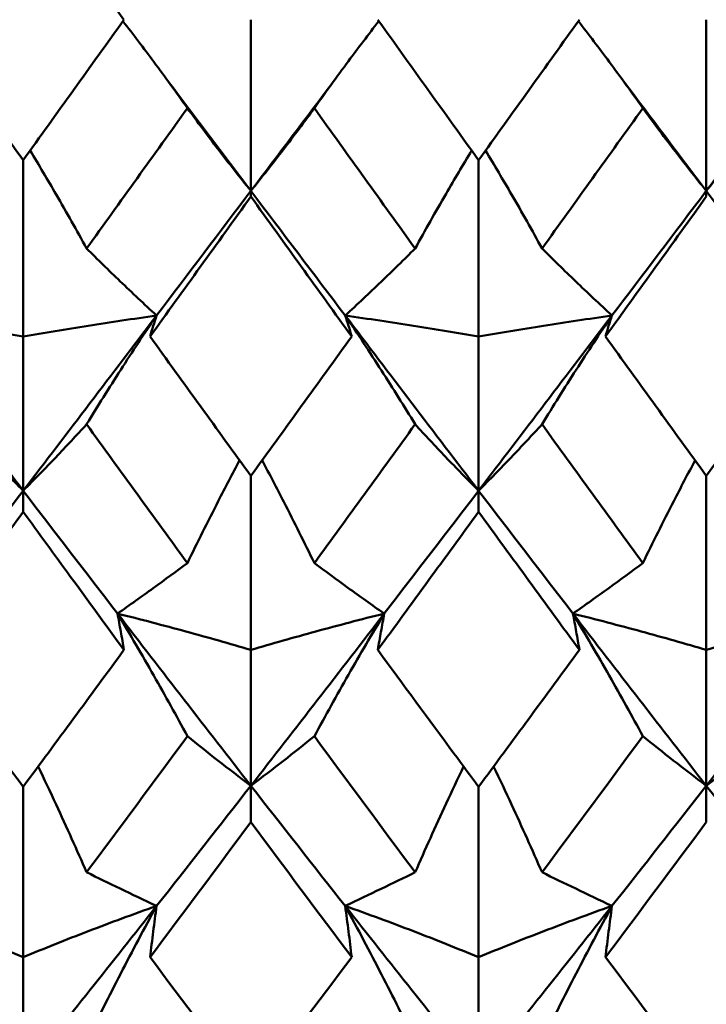
# Model space of a CAD drawing. Units: millimetres. Extents: x 6 to 825, y 10 to 578.
# Drawn here: x 304 to 306, y 311 to 314 of the extents above; entities that cross this region are included whole.
import ezdxf

# ---------------------------------------------------------------- set-up
doc = ezdxf.new("R2010")
doc.units = ezdxf.units.MM
doc.layers.add('Sichtbare Kanten(SuP)', color=7, linetype='Continuous', lineweight=50)

msp = doc.modelspace()

# ---------------------------------------------------------------- linework, layer by layer
at = {"layer": 'Sichtbare Kanten(SuP)'}
for p, q in [((304.2437, 313.5127), (304.2437, 313.9962)), ((305.5295, 313.5127), (305.5295, 313.9962)), ((303.6009, 313.5994), (303.6009, 313.1016)), ((304.8866, 313.5994), (304.8866, 313.1016)), ((304.2437, 313.5127), (304.2437, 313.4969)), ((305.5295, 313.5127), (305.5295, 313.4969)), ((303.6009, 312.6663), (303.6009, 313.1016)), ((304.8866, 312.6663), (304.8866, 313.1016)), ((304.2437, 312.7082), (304.2437, 312.2168)), ((305.5295, 312.7082), (305.5295, 312.2168)), ((303.6009, 312.6663), (303.6009, 312.6068)), ((304.8866, 312.6663), (304.8866, 312.6068)), ((304.2437, 311.8332), (304.2437, 312.2168)), ((305.5295, 311.8332), (305.5295, 312.2168)), ((303.6009, 311.8301), (303.6009, 311.349)), ((304.2437, 311.8332), (304.2437, 311.7306)), ((304.8866, 311.8301), (304.8866, 311.349)), ((305.5295, 311.8332), (305.5295, 311.7306)), ((303.6009, 311.0202), (303.6009, 311.349)), ((304.8866, 311.0202), (304.8866, 311.349))]:
    msp.add_line(p, q, dxfattribs=at)
for points, knots in [([(303.8855, 313.9962), (303.835, 314.0666), (303.7845, 314.1371), (303.6896, 314.2696), (303.6453, 314.3316), (303.6009, 314.3935)], [6.2977039, 6.2977039, 6.2977039, 6.2977039, 6.32373097, 6.32373097, 6.34660257, 6.34660257, 6.34660257, 6.34660257]), ([(304.602, 313.9962), (304.6736, 313.8962), (304.7453, 313.7962), (304.8403, 313.6639), (304.8634, 313.6316), (304.8866, 313.5994)], [0.55499406, 0.55499406, 0.55499406, 0.55499406, 0.59196757, 0.59196757, 0.6039088, 0.6039088, 0.6039088, 0.6039088]), ([(303.8826, 313.9921), (303.9124, 313.9537), (303.9414, 313.9155), (304.0022, 313.8335), (304.0339, 313.7898), (304.0646, 313.7463)], [-0.05362142, -0.05362142, -0.05362142, -0.05362142, -0.0286913, -0.0286913, 0, 0, 0, 0]), ([(304.6049, 313.9921), (304.5756, 313.9543), (304.5471, 313.9167), (304.4862, 313.8347), (304.4541, 313.7904), (304.4229, 313.7463)], [-0.05362141, -0.05362141, -0.05362141, -0.05362141, -0.02909096, -0.02909096, 0, 0, 0, 0]), ([(305.1683, 313.9921), (305.1981, 313.9537), (305.2271, 313.9155), (305.2879, 313.8335), (305.3196, 313.7898), (305.3503, 313.7463)], [-0.05362142, -0.05362142, -0.05362142, -0.05362142, -0.0286915, -0.0286915, 0, 0, 0, 0]), ([(304.0646, 313.7463), (304.0925, 313.7082), (304.1211, 313.6698), (304.1807, 313.5919), (304.2118, 313.5524), (304.2437, 313.5127)], [-0.05842671, -0.05842671, -0.05842671, -0.05842671, -0.02947631, -0.02947631, 0, 0, 0, 0]), ([(304.4229, 313.7463), (304.3947, 313.7076), (304.3656, 313.6687), (304.3059, 313.5909), (304.2753, 313.5519), (304.2437, 313.5127)], [-0.0584267, -0.0584267, -0.0584267, -0.0584267, -0.02907336, -0.02907336, 0, 0, 0, 0]), ([(305.3503, 313.7463), (305.3782, 313.7082), (305.4068, 313.6698), (305.4665, 313.5919), (305.4975, 313.5524), (305.5295, 313.5127)], [-0.05842671, -0.05842671, -0.05842671, -0.05842671, -0.02947652, -0.02947652, 0, 0, 0, 0]), ([(305.7086, 313.7463), (305.6804, 313.7076), (305.6513, 313.6687), (305.5916, 313.5909), (305.561, 313.5519), (305.5295, 313.5127)], [-0.0584267, -0.0584267, -0.0584267, -0.0584267, -0.02907356, -0.02907356, 0, 0, 0, 0]), ([(303.78, 313.3502), (303.7522, 313.4009), (303.7235, 313.4517), (303.6701, 313.5439), (303.6456, 313.5852), (303.6205, 313.6267)], [-0.05842671, -0.05842671, -0.05842671, -0.05842671, -0.0294762, -0.0294762, -0.00605928, -0.00605928, -0.00605928, -0.00605928]), ([(304.7075, 313.3502), (304.7357, 313.4016), (304.7648, 313.4531), (304.8183, 313.5453), (304.8423, 313.586), (304.867, 313.6267)], [-0.0584267, -0.0584267, -0.0584267, -0.0584267, -0.02907341, -0.02907341, -0.00605928, -0.00605928, -0.00605928, -0.00605928]), ([(305.0657, 313.3502), (305.0379, 313.4009), (305.0092, 313.4517), (304.9558, 313.5439), (304.9313, 313.5852), (304.9062, 313.6267)], [-0.05842671, -0.05842671, -0.05842671, -0.05842671, -0.02947643, -0.02947643, -0.00605928, -0.00605928, -0.00605928, -0.00605928]), ([(303.9775, 313.161), (303.9423, 313.1934), (303.9082, 313.2255), (303.8424, 313.2885), (303.8108, 313.3194), (303.78, 313.3502)], [-0.05792103, -0.05792103, -0.05792103, -0.05792103, -0.0286912, -0.0286912, 0, 0, 0, 0]), ([(304.51, 313.161), (304.5447, 313.1929), (304.5784, 313.2246), (304.6442, 313.2876), (304.6763, 313.319), (304.7075, 313.3502)], [-0.05792102, -0.05792102, -0.05792102, -0.05792102, -0.0290909, -0.0290909, 0, 0, 0, 0]), ([(305.2632, 313.161), (305.228, 313.1934), (305.1939, 313.2255), (305.1281, 313.2885), (305.0965, 313.3194), (305.0657, 313.3502)], [-0.05792103, -0.05792103, -0.05792103, -0.05792103, -0.02869141, -0.02869141, 0, 0, 0, 0]), ([(303.6009, 313.1016), (303.5412, 313.1117), (303.4799, 313.1218), (303.3544, 313.1416), (303.2901, 313.1514), (303.2243, 313.161)], [-0.06156924, -0.06156924, -0.06156924, -0.06156924, -0.03079104, -0.03079104, 0, 0, 0, 0]), ([(303.6009, 313.1016), (303.6606, 313.1117), (303.7218, 313.1218), (303.8474, 313.1416), (303.9116, 313.1514), (303.9775, 313.161)], [-0.06156924, -0.06156924, -0.06156924, -0.06156924, -0.03079134, -0.03079134, 0, 0, 0, 0]), ([(303.9775, 313.161), (303.9428, 313.1097), (303.9091, 313.0586), (303.8433, 312.9562), (303.8112, 312.9049), (303.78, 312.8537)], [-0.05792102, -0.05792102, -0.05792102, -0.05792102, -0.02909073, -0.02909073, 0, 0, 0, 0]), ([(303.9591, 313.1016), (303.962, 313.1115), (303.965, 313.1214), (303.9711, 313.1412), (303.9743, 313.1511), (303.9775, 313.161)], [-0.04871241, -0.04871241, -0.04871241, -0.04871241, -0.02435608, -0.02435608, 0, 0, 0, 0]), ([(304.5284, 313.1016), (304.5254, 313.1115), (304.5225, 313.1214), (304.5164, 313.1412), (304.5132, 313.1511), (304.51, 313.161)], [-0.04871241, -0.04871241, -0.04871241, -0.04871241, -0.02435608, -0.02435608, 0, 0, 0, 0]), ([(304.8866, 313.1016), (304.8269, 313.1117), (304.7657, 313.1218), (304.6401, 313.1416), (304.5759, 313.1514), (304.51, 313.161)], [-0.06156924, -0.06156924, -0.06156924, -0.06156924, -0.03079208, -0.03079208, 0, 0, 0, 0]), ([(304.51, 313.161), (304.5452, 313.109), (304.5793, 313.0572), (304.6451, 312.9548), (304.6767, 312.9042), (304.7075, 312.8537)], [-0.05792103, -0.05792103, -0.05792103, -0.05792103, -0.0286913, -0.0286913, 0, 0, 0, 0]), ([(304.8866, 313.1016), (304.9463, 313.1117), (305.0075, 313.1218), (305.1331, 313.1416), (305.1973, 313.1514), (305.2632, 313.161)], [-0.06156924, -0.06156924, -0.06156924, -0.06156924, -0.03079235, -0.03079235, 0, 0, 0, 0]), ([(305.2632, 313.161), (305.2285, 313.1097), (305.1948, 313.0586), (305.129, 312.9562), (305.0969, 312.9049), (305.0657, 312.8537)], [-0.05792102, -0.05792102, -0.05792102, -0.05792102, -0.02909096, -0.02909096, 0, 0, 0, 0]), ([(305.2449, 313.1016), (305.2478, 313.1115), (305.2507, 313.1214), (305.2569, 313.1412), (305.26, 313.1511), (305.2632, 313.161)], [-0.04871241, -0.04871241, -0.04871241, -0.04871241, -0.02435608, -0.02435608, 0, 0, 0, 0]), ([(303.4218, 312.8537), (303.4496, 312.8233), (303.4783, 312.7926), (303.5379, 312.7301), (303.5689, 312.6984), (303.6009, 312.6663)], [-0.05842671, -0.05842671, -0.05842671, -0.05842671, -0.02947607, -0.02947607, 0, 0, 0, 0]), ([(303.78, 312.8537), (303.7518, 312.8228), (303.7227, 312.7917), (303.6631, 312.7293), (303.6324, 312.6979), (303.6009, 312.6663)], [-0.0584267, -0.0584267, -0.0584267, -0.0584267, -0.02907313, -0.02907313, 0, 0, 0, 0]), ([(304.7075, 312.8537), (304.7353, 312.8233), (304.764, 312.7926), (304.8236, 312.7301), (304.8546, 312.6984), (304.8866, 312.6663)], [-0.05842671, -0.05842671, -0.05842671, -0.05842671, -0.02947631, -0.02947631, 0, 0, 0, 0]), ([(305.0657, 312.8537), (305.0375, 312.8228), (305.0084, 312.7917), (304.9488, 312.7293), (304.9182, 312.6979), (304.8866, 312.6663)], [-0.0584267, -0.0584267, -0.0584267, -0.0584267, -0.02907336, -0.02907336, 0, 0, 0, 0]), ([(304.0646, 312.4619), (304.0928, 312.5201), (304.1219, 312.5785), (304.1715, 312.6752), (304.1916, 312.7135), (304.212, 312.7519)], [-0.0584267, -0.0584267, -0.0584267, -0.0584267, -0.0290732, -0.0290732, -0.00983604, -0.00983604, -0.00983604, -0.00983604]), ([(304.4229, 312.4619), (304.395, 312.5193), (304.3664, 312.5769), (304.3168, 312.6736), (304.2963, 312.7127), (304.2755, 312.7519)], [-0.05842671, -0.05842671, -0.05842671, -0.05842671, -0.0294762, -0.0294762, -0.00983602, -0.00983602, -0.00983602, -0.00983602]), ([(305.3503, 312.4619), (305.3786, 312.5201), (305.4076, 312.5785), (305.4573, 312.6752), (305.4773, 312.7135), (305.4978, 312.7519)], [-0.0584267, -0.0584267, -0.0584267, -0.0584267, -0.02907341, -0.02907341, -0.00983604, -0.00983604, -0.00983604, -0.00983604]), ([(303.8855, 312.2168), (303.835, 312.2857), (303.7845, 312.3548), (303.6896, 312.4849), (303.6453, 312.5458), (303.6009, 312.6068)], [6.2977039, 6.2977039, 6.2977039, 6.2977039, 6.32373097, 6.32373097, 6.34660257, 6.34660257, 6.34660257, 6.34660257]), ([(303.8672, 312.3193), (303.9018, 312.3436), (303.9356, 312.3675), (304.0013, 312.4151), (304.0334, 312.4386), (304.0646, 312.4619)], [-0.05792102, -0.05792102, -0.05792102, -0.05792102, -0.02909066, -0.02909066, 0, 0, 0, 0]), ([(304.6203, 312.3193), (304.5852, 312.3439), (304.551, 312.3682), (304.4853, 312.4157), (304.4536, 312.439), (304.4229, 312.4619)], [-0.05792103, -0.05792103, -0.05792103, -0.05792103, -0.0286912, -0.0286912, 0, 0, 0, 0]), ([(305.1529, 312.3193), (305.1876, 312.3436), (305.2213, 312.3675), (305.2871, 312.4151), (305.3192, 312.4386), (305.3503, 312.4619)], [-0.05792102, -0.05792102, -0.05792102, -0.05792102, -0.0290909, -0.0290909, 0, 0, 0, 0]), ([(303.8855, 312.2168), (303.8826, 312.2339), (303.8796, 312.251), (303.8735, 312.2851), (303.8704, 312.3022), (303.8672, 312.3193)], [-0.04871241, -0.04871241, -0.04871241, -0.04871241, -0.02435607, -0.02435607, 0, 0, 0, 0]), ([(304.2437, 312.2168), (304.184, 312.2343), (304.1228, 312.2517), (303.9973, 312.2859), (303.933, 312.3027), (303.8672, 312.3193)], [-0.06156924, -0.06156924, -0.06156924, -0.06156924, -0.03079104, -0.03079104, 0, 0, 0, 0]), ([(303.8672, 312.3193), (303.9023, 312.2608), (303.9365, 312.2024), (304.0022, 312.087), (304.0339, 312.0299), (304.0646, 311.973)], [-0.05792103, -0.05792103, -0.05792103, -0.05792103, -0.02869107, -0.02869107, 0, 0, 0, 0]), ([(304.2437, 312.2168), (304.3035, 312.2343), (304.3647, 312.2517), (304.4902, 312.2859), (304.5545, 312.3027), (304.6203, 312.3193)], [-0.06156924, -0.06156924, -0.06156924, -0.06156924, -0.03079134, -0.03079134, 0, 0, 0, 0]), ([(304.6203, 312.3193), (304.5856, 312.2616), (304.5519, 312.204), (304.4862, 312.0886), (304.4541, 312.0307), (304.4229, 311.973)], [-0.05792102, -0.05792102, -0.05792102, -0.05792102, -0.02909073, -0.02909073, 0, 0, 0, 0]), ([(304.602, 312.2168), (304.6049, 312.2339), (304.6079, 312.251), (304.614, 312.2851), (304.6171, 312.3022), (304.6203, 312.3193)], [-0.04871241, -0.04871241, -0.04871241, -0.04871241, -0.02435608, -0.02435608, 0, 0, 0, 0]), ([(305.1712, 312.2168), (305.1683, 312.2339), (305.1653, 312.251), (305.1592, 312.2851), (305.1561, 312.3022), (305.1529, 312.3193)], [-0.04871241, -0.04871241, -0.04871241, -0.04871241, -0.02435608, -0.02435608, 0, 0, 0, 0]), ([(305.5295, 312.2168), (305.4697, 312.2343), (305.4085, 312.2517), (305.283, 312.2859), (305.2187, 312.3027), (305.1529, 312.3193)], [-0.06156924, -0.06156924, -0.06156924, -0.06156924, -0.03079208, -0.03079208, 0, 0, 0, 0]), ([(305.1529, 312.3193), (305.188, 312.2608), (305.2222, 312.2024), (305.2879, 312.087), (305.3196, 312.0299), (305.3503, 311.973)], [-0.05792103, -0.05792103, -0.05792103, -0.05792103, -0.0286913, -0.0286913, 0, 0, 0, 0]), ([(305.5295, 312.2168), (305.5892, 312.2343), (305.6504, 312.2517), (305.7759, 312.2859), (305.8402, 312.3027), (305.9061, 312.3193)], [-0.06156924, -0.06156924, -0.06156924, -0.06156924, -0.03079235, -0.03079235, 0, 0, 0, 0]), ([(304.602, 312.2168), (304.6736, 312.119), (304.7453, 312.0215), (304.8403, 311.8928), (304.8634, 311.8614), (304.8866, 311.8301)], [0.55499406, 0.55499406, 0.55499406, 0.55499406, 0.59196757, 0.59196757, 0.6039088, 0.6039088, 0.6039088, 0.6039088]), ([(304.0646, 311.973), (304.0925, 311.9504), (304.1211, 311.9276), (304.1807, 311.8811), (304.2118, 311.8573), (304.2437, 311.8332)], [-0.05842671, -0.05842671, -0.05842671, -0.05842671, -0.02947607, -0.02947607, 0, 0, 0, 0]), ([(304.4229, 311.973), (304.3947, 311.9501), (304.3656, 311.927), (304.3059, 311.8805), (304.2753, 311.857), (304.2437, 311.8332)], [-0.0584267, -0.0584267, -0.0584267, -0.0584267, -0.02907313, -0.02907313, 0, 0, 0, 0]), ([(305.3503, 311.973), (305.3782, 311.9504), (305.4068, 311.9276), (305.4665, 311.8811), (305.4975, 311.8573), (305.5295, 311.8332)], [-0.05842671, -0.05842671, -0.05842671, -0.05842671, -0.02947631, -0.02947631, 0, 0, 0, 0]), ([(305.7086, 311.973), (305.6804, 311.9501), (305.6513, 311.927), (305.5916, 311.8805), (305.561, 311.857), (305.5295, 311.8332)], [-0.0584267, -0.0584267, -0.0584267, -0.0584267, -0.02907336, -0.02907336, 0, 0, 0, 0]), ([(303.78, 311.5887), (303.7522, 311.6523), (303.7235, 311.7161), (303.6774, 311.8157), (303.6605, 311.8516), (303.6433, 311.8875)], [-0.05842671, -0.05842671, -0.05842671, -0.05842671, -0.02947595, -0.02947595, -0.01321237, -0.01321237, -0.01321237, -0.01321237]), ([(304.7075, 311.5887), (304.7357, 311.6532), (304.7648, 311.7179), (304.811, 311.8175), (304.8274, 311.8525), (304.8442, 311.8875)], [-0.0584267, -0.0584267, -0.0584267, -0.0584267, -0.0290732, -0.0290732, -0.01321241, -0.01321241, -0.01321241, -0.01321241]), ([(305.0657, 311.5887), (305.0379, 311.6523), (305.0092, 311.7161), (304.9631, 311.8157), (304.9462, 311.8516), (304.929, 311.8875)], [-0.05842671, -0.05842671, -0.05842671, -0.05842671, -0.0294762, -0.0294762, -0.01321237, -0.01321237, -0.01321237, -0.01321237]), ([(303.9775, 311.4937), (303.9423, 311.5104), (303.9082, 311.5267), (303.8424, 311.5583), (303.8108, 311.5736), (303.78, 311.5887)], [-0.05792103, -0.05792103, -0.05792103, -0.05792103, -0.02869096, -0.02869096, 0, 0, 0, 0]), ([(304.51, 311.4937), (304.5447, 311.5102), (304.5784, 311.5263), (304.6442, 311.5579), (304.6763, 311.5734), (304.7075, 311.5887)], [-0.05792102, -0.05792102, -0.05792102, -0.05792102, -0.02909066, -0.02909066, 0, 0, 0, 0]), ([(305.2632, 311.4937), (305.228, 311.5104), (305.1939, 311.5267), (305.1281, 311.5583), (305.0965, 311.5736), (305.0657, 311.5887)], [-0.05792103, -0.05792103, -0.05792103, -0.05792103, -0.0286912, -0.0286912, 0, 0, 0, 0]), ([(303.6009, 311.349), (303.5412, 311.3737), (303.4799, 311.3982), (303.3544, 311.4465), (303.2901, 311.4703), (303.2243, 311.4937)], [-0.06156924, -0.06156924, -0.06156924, -0.06156924, -0.03078988, -0.03078988, 0, 0, 0, 0]), ([(303.6009, 311.349), (303.6606, 311.3737), (303.7218, 311.3982), (303.8474, 311.4465), (303.9116, 311.4703), (303.9775, 311.4937)], [-0.06156924, -0.06156924, -0.06156924, -0.06156924, -0.03079022, -0.03079022, 0, 0, 0, 0]), ([(303.9775, 311.4937), (303.9428, 311.4301), (303.9091, 311.3666), (303.8433, 311.2391), (303.8112, 311.175), (303.78, 311.1111)], [-0.05792102, -0.05792102, -0.05792102, -0.05792102, -0.02909048, -0.02909048, 0, 0, 0, 0]), ([(303.9591, 311.349), (303.962, 311.3731), (303.965, 311.3972), (303.9711, 311.4454), (303.9743, 311.4696), (303.9775, 311.4937)], [-0.04871241, -0.04871241, -0.04871241, -0.04871241, -0.02435607, -0.02435607, 0, 0, 0, 0]), ([(304.5284, 311.349), (304.5254, 311.3731), (304.5225, 311.3972), (304.5164, 311.4454), (304.5132, 311.4696), (304.51, 311.4937)], [-0.04871241, -0.04871241, -0.04871241, -0.04871241, -0.02435607, -0.02435607, 0, 0, 0, 0]), ([(304.8866, 311.349), (304.8269, 311.3737), (304.7657, 311.3982), (304.6401, 311.4465), (304.5759, 311.4703), (304.51, 311.4937)], [-0.06156924, -0.06156924, -0.06156924, -0.06156924, -0.03079104, -0.03079104, 0, 0, 0, 0]), ([(304.51, 311.4937), (304.5452, 311.4292), (304.5793, 311.3648), (304.6451, 311.2373), (304.6767, 311.1742), (304.7075, 311.1111)], [-0.05792103, -0.05792103, -0.05792103, -0.05792103, -0.02869107, -0.02869107, 0, 0, 0, 0]), ([(304.8866, 311.349), (304.9463, 311.3737), (305.0076, 311.3982), (305.1331, 311.4465), (305.1973, 311.4703), (305.2632, 311.4937)], [-0.06156924, -0.06156924, -0.06156924, -0.06156924, -0.03079134, -0.03079134, 0, 0, 0, 0]), ([(305.2632, 311.4937), (305.2285, 311.4301), (305.1948, 311.3666), (305.129, 311.2391), (305.0969, 311.175), (305.0657, 311.1111)], [-0.05792102, -0.05792102, -0.05792102, -0.05792102, -0.02909073, -0.02909073, 0, 0, 0, 0]), ([(305.2449, 311.349), (305.2478, 311.3731), (305.2507, 311.3972), (305.2569, 311.4454), (305.26, 311.4696), (305.2632, 311.4937)], [-0.04871241, -0.04871241, -0.04871241, -0.04871241, -0.02435608, -0.02435608, 0, 0, 0, 0])]:
    msp.add_open_spline(points, degree=3, knots=knots, dxfattribs=at)
for points in [[(303.3163, 313.9962), (303.4111, 313.8638), (303.506, 313.7315), (303.6009, 313.5994)], [(303.6009, 313.5994), (303.6957, 313.7314), (303.7906, 313.8637), (303.8855, 313.9962)], [(304.8866, 313.5994), (304.9816, 313.7316), (305.0764, 313.8639), (305.1712, 313.9962)], [(304.0105, 313.8217), (304.0883, 313.7186), (304.166, 313.6156), (304.2437, 313.5127)], [(304.2437, 313.5127), (304.3215, 313.6156), (304.3992, 313.7186), (304.477, 313.8217)], [(305.2963, 313.8217), (305.374, 313.7186), (305.4517, 313.6156), (305.5295, 313.5127)], [(305.5295, 313.5127), (305.6072, 313.6156), (305.6849, 313.7186), (305.7627, 313.8217)], [(304.0646, 313.7463), (303.9698, 313.6141), (303.8749, 313.482), (303.78, 313.3502)], [(304.7075, 313.3502), (304.6126, 313.482), (304.5177, 313.6141), (304.4229, 313.7463)], [(305.3503, 313.7463), (305.2555, 313.6141), (305.1606, 313.482), (305.0657, 313.3502)], [(304.2437, 313.4969), (304.1489, 313.3648), (304.054, 313.233), (303.9591, 313.1016)], [(303.9775, 313.161), (304.0662, 313.278), (304.155, 313.3953), (304.2437, 313.5127)], [(304.2437, 313.5127), (304.3325, 313.3953), (304.4213, 313.278), (304.51, 313.161)], [(304.5284, 313.1016), (304.4335, 313.233), (304.3387, 313.3648), (304.2437, 313.4969)], [(305.5295, 313.4969), (305.4345, 313.3648), (305.3397, 313.233), (305.2449, 313.1016)], [(305.2632, 313.161), (305.352, 313.278), (305.4407, 313.3953), (305.5295, 313.5127)], [(305.5295, 313.5127), (305.6182, 313.3953), (305.707, 313.278), (305.7957, 313.161)], [(303.2243, 313.161), (303.3498, 312.9955), (303.4754, 312.8305), (303.6009, 312.6663)], [(303.6009, 312.6663), (303.7264, 312.8305), (303.852, 312.9955), (303.9775, 313.161)], [(304.51, 313.161), (304.6355, 312.9955), (304.7611, 312.8305), (304.8866, 312.6663)], [(304.8866, 312.6663), (305.0121, 312.8305), (305.1377, 312.9955), (305.2632, 313.161)], [(303.9591, 313.1016), (304.0539, 312.9702), (304.1488, 312.839), (304.2437, 312.7082)], [(304.2437, 312.7082), (304.3385, 312.8388), (304.4334, 312.97), (304.5284, 313.1016)], [(305.2449, 313.1016), (305.3398, 312.97), (305.4347, 312.8388), (305.5295, 312.7082)], [(305.5295, 312.7082), (305.6244, 312.839), (305.7193, 312.9702), (305.8141, 313.1016)], [(304.0646, 312.4619), (303.9698, 312.5921), (303.8749, 312.7227), (303.78, 312.8537)], [(304.7075, 312.8537), (304.6126, 312.7227), (304.5177, 312.5921), (304.4229, 312.4619)], [(305.3503, 312.4619), (305.2555, 312.5921), (305.1606, 312.7227), (305.0657, 312.8537)], [(303.3346, 312.3193), (303.4234, 312.4345), (303.5121, 312.5502), (303.6009, 312.6663)], [(303.6009, 312.6663), (303.6896, 312.5502), (303.7784, 312.4345), (303.8672, 312.3193)], [(304.6203, 312.3193), (304.7091, 312.4345), (304.7979, 312.5502), (304.8866, 312.6663)], [(304.8866, 312.6663), (304.9754, 312.5502), (305.0641, 312.4345), (305.1529, 312.3193)], [(303.6009, 312.6068), (303.506, 312.4763), (303.4111, 312.3462), (303.3163, 312.2168)], [(304.8866, 312.6068), (304.7917, 312.4763), (304.6968, 312.3462), (304.602, 312.2168)], [(305.1712, 312.2168), (305.0763, 312.3463), (304.9815, 312.4763), (304.8866, 312.6068)], [(303.8672, 312.3193), (303.9927, 312.1563), (304.1182, 311.9942), (304.2437, 311.8332)], [(304.2437, 311.8332), (304.3693, 311.9942), (304.4948, 312.1563), (304.6203, 312.3193)], [(305.1529, 312.3193), (305.2784, 312.1563), (305.4039, 311.9942), (305.5295, 311.8332)], [(305.5295, 311.8332), (305.655, 311.9942), (305.7805, 312.1563), (305.9061, 312.3193)], [(303.3163, 312.2168), (303.4111, 312.0873), (303.506, 311.9584), (303.6009, 311.8301)], [(303.6009, 311.8301), (303.6957, 311.9583), (303.7906, 312.0872), (303.8855, 312.2168)], [(304.8866, 311.8301), (304.9816, 311.9585), (305.0764, 312.0874), (305.1712, 312.2168)], [(304.0646, 311.973), (303.9698, 311.8442), (303.8749, 311.7161), (303.78, 311.5887)], [(304.7075, 311.5887), (304.6126, 311.7161), (304.5177, 311.8442), (304.4229, 311.973)], [(305.3503, 311.973), (305.2555, 311.8442), (305.1606, 311.7161), (305.0657, 311.5887)], [(303.9775, 311.4937), (304.0662, 311.6062), (304.155, 311.7195), (304.2437, 311.8332)], [(304.2437, 311.8332), (304.3325, 311.7195), (304.4213, 311.6062), (304.51, 311.4937)], [(305.2632, 311.4937), (305.352, 311.6062), (305.4407, 311.7195), (305.5295, 311.8332)], [(305.5295, 311.8332), (305.6182, 311.7195), (305.707, 311.6062), (305.7957, 311.4937)], [(304.2437, 311.7306), (304.1488, 311.6026), (304.0539, 311.4753), (303.9591, 311.349)], [(304.5284, 311.349), (304.4335, 311.4754), (304.3387, 311.6026), (304.2437, 311.7306)], [(305.5295, 311.7306), (305.4347, 311.6028), (305.3398, 311.4755), (305.2449, 311.349)], [(303.2243, 311.4937), (303.3498, 311.3345), (303.4754, 311.1766), (303.6009, 311.0202)], [(303.6009, 311.0202), (303.7264, 311.1766), (303.852, 311.3345), (303.9775, 311.4937)], [(304.51, 311.4937), (304.6355, 311.3345), (304.7611, 311.1766), (304.8866, 311.0202)], [(304.8866, 311.0202), (305.0121, 311.1766), (305.1377, 311.3345), (305.2632, 311.4937)], [(303.9591, 311.349), (304.0539, 311.2226), (304.1488, 311.0969), (304.2437, 310.972)], [(304.2437, 310.972), (304.3385, 311.0967), (304.4334, 311.2224), (304.5284, 311.349)], [(305.2449, 311.349), (305.3398, 311.2224), (305.4347, 311.0967), (305.5295, 310.972)], [(305.5295, 310.972), (305.6244, 311.0969), (305.7193, 311.2225), (305.8141, 311.349)]]:
    msp.add_open_spline(points, degree=3, dxfattribs=at)

doc.saveas('drawing.dxf')
